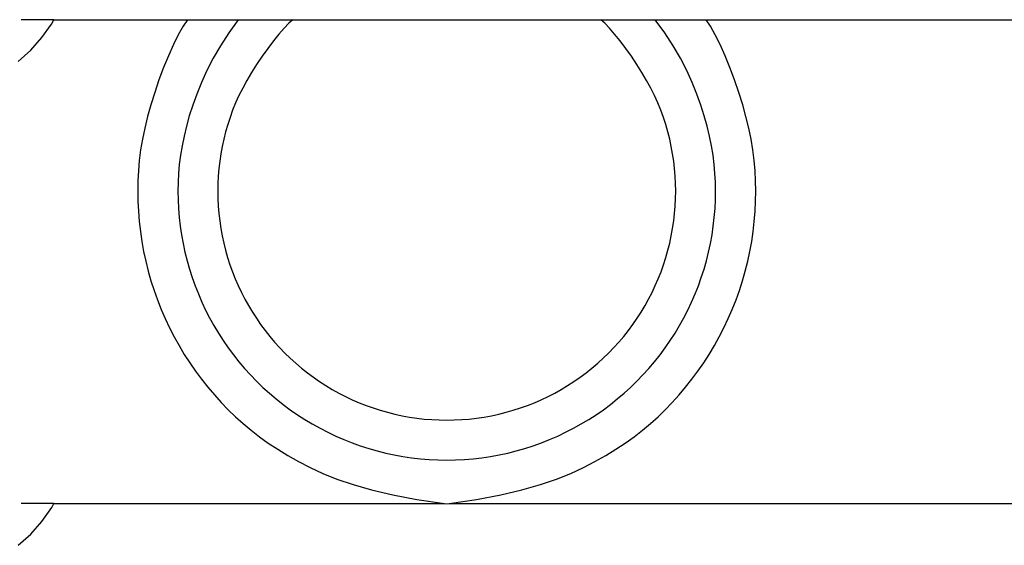
# Model space of a CAD drawing. Units: centimetres. Extents: x 118.8 to 200.8, y 148.5 to 211.2.
# Drawn here: x 151.7 to 157.2, y 203 to 205.9 of the extents above; entities that cross this region are included whole.
import ezdxf

# ---------------------------------------------------------------- set-up
doc = ezdxf.new("R2010")
doc.units = ezdxf.units.CM
doc.layers.add('Edges', color=7, linetype='Continuous')

# ---------------------------------------------------------------- blocks, each defined once
blk = doc.blocks.new('Underfloor Heating Manifold pl')
at = {"layer": 'Edges'}
for p, q in [((70.2876, 57.039), (70.1047, 57.039)), ((70.2207, 56.9389), (70.2739, 57.0145)), ((70.2739, 57.0145), (70.2876, 57.039)), ((70.2876, 57.039), (71.0362, 57.039)), ((71.0362, 57.039), (71.321, 57.039)), ((71.321, 57.039), (71.6263, 57.039)), ((71.6263, 57.039), (73.3516, 57.039)), ((73.3516, 57.039), (73.6568, 57.039)), ((73.6568, 57.039), (73.9417, 57.039)), ((73.9417, 57.039), (76.0362, 57.039)), ((70.1579, 56.8682), (70.2207, 56.9389)), ((70.0874, 56.8051), (70.1579, 56.8682)), ((70.2876, 54.3294), (70.1047, 54.3294)), ((70.2207, 54.2293), (70.2752, 54.3067)), ((70.2752, 54.3067), (70.2876, 54.3294)), ((70.2876, 54.3294), (72.4762, 54.3294)), ((72.4762, 54.3294), (72.4889, 54.3277)), ((72.4889, 54.3277), (72.5017, 54.3294)), ((72.5017, 54.3294), (77.4762, 54.3294)), ((70.1579, 54.1586), (70.2207, 54.2293)), ((70.0874, 54.0955), (70.1579, 54.1586))]:
    blk.add_line(p, q, dxfattribs=at)
for points in [[(71.0362, 57.039), (71.0111, 57.0019), (70.9846, 56.9547), (70.9571, 56.8993), (70.9295, 56.8374), (70.9024, 56.771), (70.8765, 56.7019), (70.8524, 56.6319), (70.8308, 56.5628), (70.8122, 56.4962), (70.7966, 56.4321), (70.7839, 56.3701), (70.7738, 56.3098), (70.7663, 56.251), (70.7611, 56.1932), (70.7581, 56.1361), (70.7572, 56.0794), (70.7581, 56.0227), (70.7609, 55.9661), (70.7655, 55.9097), (70.772, 55.8534), (70.7803, 55.7973), (70.7904, 55.7415), (70.8024, 55.6861), (70.8162, 55.6312), (70.8317, 55.5767), (70.8491, 55.5227), (70.8682, 55.4694), (70.889, 55.4167), (70.9115, 55.3647), (70.9358, 55.3134), (70.9617, 55.263), (70.9892, 55.2135), (71.0183, 55.1649), (71.049, 55.1173), (71.0813, 55.0707), (71.115, 55.0252), (71.1503, 54.9808), (71.1869, 54.9376), (71.225, 54.8956), (71.2644, 54.8548), (71.3052, 54.8154), (71.3477, 54.7772), (71.3922, 54.74), (71.4391, 54.7037), (71.4888, 54.6682), (71.5417, 54.6333), (71.598, 54.599), (71.6583, 54.565), (71.723, 54.5314), (71.7942, 54.4984), (71.8739, 54.4662), (71.9643, 54.4352), (72.0676, 54.4057), (72.1859, 54.378), (72.3214, 54.3525), (72.4762, 54.3294)], [(71.321, 57.039), (71.2676, 56.9655), (71.2207, 56.8935), (71.1798, 56.8231), (71.1444, 56.7544), (71.1139, 56.6876), (71.0878, 56.6228), (71.0655, 56.5602), (71.0465, 56.4999), (71.0303, 56.442), (71.0168, 56.3862), (71.0057, 56.3323), (70.997, 56.2799), (70.9904, 56.2287), (70.9859, 56.1784), (70.9833, 56.1287), (70.9825, 56.0794), (70.9833, 56.0301), (70.9857, 55.9809), (70.9898, 55.9317), (70.9954, 55.8828), (71.0026, 55.834), (71.0114, 55.7855), (71.0218, 55.7373), (71.0338, 55.6895), (71.0474, 55.6421), (71.0624, 55.5952), (71.0791, 55.5488), (71.0972, 55.5029), (71.1168, 55.4577), (71.1379, 55.4131), (71.1604, 55.3693), (71.1843, 55.3262), (71.2097, 55.2839), (71.2364, 55.2425), (71.2644, 55.2019), (71.2938, 55.1623), (71.3244, 55.1237), (71.3563, 55.0861), (71.3894, 55.0496), (71.4237, 55.0142), (71.4591, 54.9799), (71.4957, 54.9468), (71.5333, 54.9149), (71.5719, 54.8843), (71.6115, 54.8549), (71.652, 54.8268), (71.6934, 54.8001), (71.7357, 54.7748), (71.7788, 54.7508), (71.8227, 54.7283), (71.8672, 54.7072), (71.9125, 54.6876), (71.9583, 54.6695), (72.0047, 54.6529), (72.0516, 54.6378), (72.099, 54.6243), (72.1469, 54.6123), (72.195, 54.6019), (72.2435, 54.5931), (72.2923, 54.5858), (72.3413, 54.5802), (72.3904, 54.5762), (72.4397, 54.5737), (72.4889, 54.5729), (72.5382, 54.5737), (72.5875, 54.5762), (72.6366, 54.5802), (72.6856, 54.5858), (72.7343, 54.5931), (72.7828, 54.6019), (72.831, 54.6123), (72.8788, 54.6243), (72.9262, 54.6378), (72.9732, 54.6529), (73.0196, 54.6695), (73.0654, 54.6876), (73.1107, 54.7072), (73.1552, 54.7283), (73.1991, 54.7508), (73.2422, 54.7748), (73.2845, 54.8001), (73.3259, 54.8268), (73.3664, 54.8549), (73.406, 54.8843), (73.4446, 54.9149), (73.4822, 54.9468), (73.5187, 54.9799), (73.5542, 55.0142), (73.5884, 55.0496), (73.6215, 55.0861), (73.6534, 55.1237), (73.6841, 55.1623), (73.7135, 55.2019), (73.7415, 55.2425), (73.7682, 55.2839), (73.7936, 55.3262), (73.8175, 55.3693), (73.84, 55.4131), (73.8611, 55.4577), (73.8807, 55.5029), (73.8988, 55.5488), (73.9154, 55.5952), (73.9305, 55.6421), (73.9441, 55.6895), (73.956, 55.7373), (73.9664, 55.7855), (73.9753, 55.834), (73.9825, 55.8828), (73.9881, 55.9317), (73.9922, 55.9809), (73.9946, 56.0301), (73.9954, 56.0794), (73.9946, 56.1287), (73.992, 56.1784), (73.9875, 56.2287), (73.9809, 56.2799), (73.9722, 56.3323), (73.9611, 56.3862), (73.9475, 56.442), (73.9314, 56.4999), (73.9124, 56.5602), (73.8901, 56.6228), (73.864, 56.6876), (73.8335, 56.7544), (73.7981, 56.8231), (73.7572, 56.8935), (73.7103, 56.9655), (73.6568, 57.039)], [(71.6263, 57.039), (71.6036, 57.0191), (71.5773, 56.9918), (71.5483, 56.9584), (71.5176, 56.9201), (71.486, 56.8782), (71.4544, 56.8339), (71.4238, 56.7885), (71.3952, 56.7432), (71.3691, 56.6991), (71.3457, 56.6562), (71.3247, 56.6143), (71.3059, 56.5731), (71.2892, 56.5325), (71.2745, 56.4921), (71.2614, 56.4518), (71.2498, 56.4114), (71.2396, 56.3707), (71.2308, 56.3297), (71.2233, 56.2884), (71.2171, 56.2468), (71.2123, 56.2051), (71.2089, 56.1633), (71.2068, 56.1214), (71.2061, 56.0794), (71.2068, 56.0374), (71.2089, 55.9955), (71.2123, 55.9537), (71.2171, 55.912), (71.2233, 55.8704), (71.2308, 55.8291), (71.2396, 55.7881), (71.2498, 55.7474), (71.2613, 55.707), (71.2742, 55.667), (71.2883, 55.6275), (71.3038, 55.5885), (71.3205, 55.55), (71.3384, 55.512), (71.3576, 55.4747), (71.378, 55.438), (71.3996, 55.402), (71.4223, 55.3667), (71.4462, 55.3322), (71.4712, 55.2985), (71.4973, 55.2656), (71.5245, 55.2336), (71.5526, 55.2025), (71.5818, 55.1723), (71.612, 55.1431), (71.6431, 55.1149), (71.6751, 55.0878), (71.708, 55.0617), (71.7417, 55.0367), (71.7762, 55.0128), (71.8115, 54.99), (71.8475, 54.9684), (71.8842, 54.948), (71.9216, 54.9289), (71.9595, 54.9109), (71.998, 54.8942), (72.0371, 54.8788), (72.0766, 54.8646), (72.1166, 54.8518), (72.1569, 54.8403), (72.1976, 54.8301), (72.2387, 54.8212), (72.28, 54.8137), (72.3215, 54.8075), (72.3632, 54.8027), (72.405, 54.7993), (72.447, 54.7972), (72.4889, 54.7966), (72.5309, 54.7972), (72.5728, 54.7993), (72.6147, 54.8027), (72.6564, 54.8075), (72.6979, 54.8137), (72.7392, 54.8212), (72.7802, 54.8301), (72.821, 54.8403), (72.8613, 54.8518), (72.9013, 54.8646), (72.9408, 54.8788), (72.9799, 54.8942), (73.0184, 54.9109), (73.0563, 54.9289), (73.0937, 54.948), (73.1304, 54.9684), (73.1664, 54.99), (73.2016, 55.0128), (73.2362, 55.0367), (73.2699, 55.0617), (73.3028, 55.0878), (73.3348, 55.1149), (73.3659, 55.1431), (73.396, 55.1723), (73.4252, 55.2025), (73.4534, 55.2336), (73.4806, 55.2656), (73.5067, 55.2985), (73.5317, 55.3322), (73.5556, 55.3667), (73.5783, 55.402), (73.5999, 55.438), (73.6203, 55.4747), (73.6395, 55.512), (73.6574, 55.55), (73.6741, 55.5885), (73.6895, 55.6275), (73.7037, 55.667), (73.7165, 55.707), (73.7281, 55.7474), (73.7383, 55.7881), (73.7471, 55.8291), (73.7546, 55.8704), (73.7608, 55.912), (73.7656, 55.9537), (73.769, 55.9955), (73.7711, 56.0374), (73.7718, 56.0794), (73.7711, 56.1214), (73.769, 56.1633), (73.7656, 56.2051), (73.7608, 56.2468), (73.7546, 56.2884), (73.7471, 56.3297), (73.7383, 56.3707), (73.7281, 56.4114), (73.7165, 56.4518), (73.7034, 56.4921), (73.6886, 56.5325), (73.672, 56.5731), (73.6532, 56.6143), (73.6322, 56.6562), (73.6088, 56.6991), (73.5827, 56.7432), (73.554, 56.7885), (73.5235, 56.8339), (73.4919, 56.8782), (73.4603, 56.9201), (73.4296, 56.9584), (73.4006, 56.9918), (73.3743, 57.0191), (73.3516, 57.039)], [(72.5017, 54.3294), (72.6565, 54.3525), (72.792, 54.378), (72.9103, 54.4057), (73.0136, 54.4352), (73.104, 54.4662), (73.1837, 54.4984), (73.2549, 54.5314), (73.3196, 54.565), (73.3799, 54.599), (73.4362, 54.6333), (73.4891, 54.6682), (73.5388, 54.7037), (73.5857, 54.74), (73.6302, 54.7772), (73.6727, 54.8154), (73.7135, 54.8548), (73.7529, 54.8956), (73.791, 54.9376), (73.8276, 54.9808), (73.8628, 55.0252), (73.8966, 55.0707), (73.9289, 55.1173), (73.9596, 55.1649), (73.9887, 55.2135), (74.0162, 55.263), (74.0421, 55.3134), (74.0663, 55.3647), (74.0889, 55.4167), (74.1097, 55.4694), (74.1288, 55.5227), (74.1462, 55.5767), (74.1617, 55.6312), (74.1755, 55.6861), (74.1874, 55.7415), (74.1976, 55.7973), (74.2059, 55.8534), (74.2124, 55.9097), (74.217, 55.9661), (74.2198, 56.0227), (74.2207, 56.0794), (74.2198, 56.1361), (74.2168, 56.1932), (74.2116, 56.251), (74.2041, 56.3098), (74.194, 56.3701), (74.1813, 56.4321), (74.1657, 56.4962), (74.1471, 56.5628), (74.1255, 56.6319), (74.1014, 56.7019), (74.0755, 56.771), (74.0484, 56.8374), (74.0208, 56.8993), (73.9933, 56.9547), (73.9667, 57.0019), (73.9417, 57.039)]]:
    blk.add_lwpolyline(points, dxfattribs=at)

msp = doc.modelspace()

# ---------------------------------------------------------------- block references
msp.add_blockref('Underfloor Heating Manifold pl', (81.6, 148.9082))

doc.saveas('drawing.dxf')
